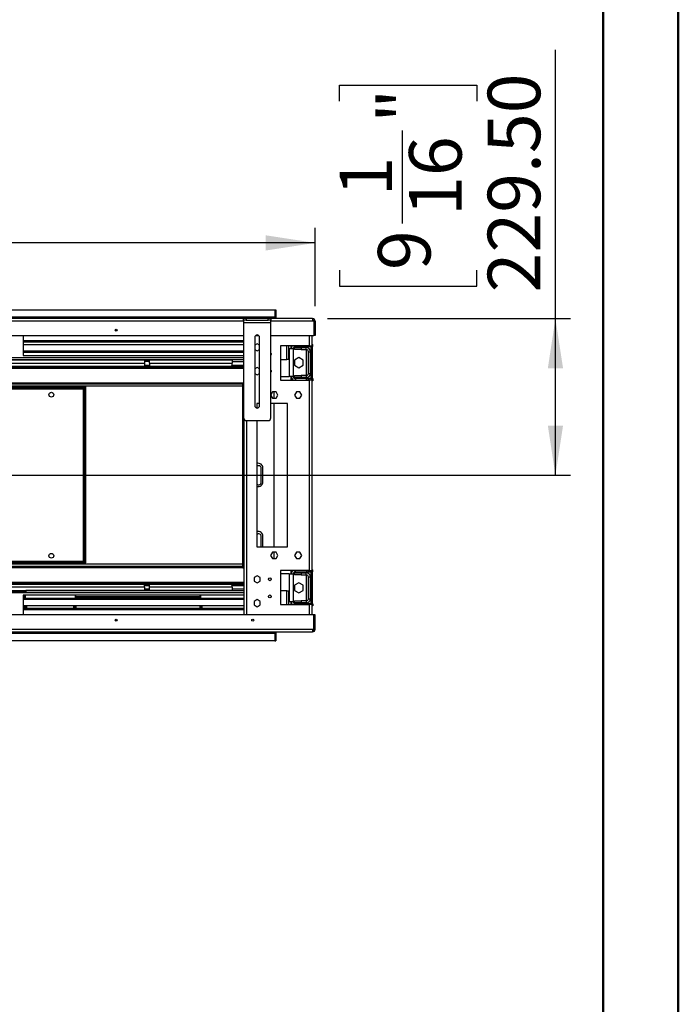
# Model space of a CAD drawing. Units: millimetres. Extents: x 2 to 4622, y 5 to 6539.
# Drawn here: x 3657 to 4622, y 4359 to 5802 of the extents above; entities that cross this region are included whole.
import ezdxf

# ---------------------------------------------------------------- set-up
doc = ezdxf.new("R2010")
doc.units = ezdxf.units.MM
doc.header["$LTSCALE"] = 22
doc.layers.add('FORMAT', color=7, linetype='Continuous')
doc.styles.add('SLDTEXTSTYLE0', font='TXT', dxfattribs={"width": 0.75})
doc.dimstyles.new('SLDDIMSTYLE1', dxfattribs={"dimtxt": 77, "dimasz": 72.644, "dimexe": 0, "dimexo": 0.0625, "dimgap": 19.25, "dimtad": 1, "dimrnd": 1e-09, "dimzin": 12, "dimdsep": 46, "dimtxsty": 'SLDTEXTSTYLE0', "dimsah": 1, "dimcen": 0.09, "dimadec": 0, "dimazin": 3, "dimtfac": 1, "dimtofl": 0, "dimtmove": 0, "dimatfit": 3, "dimfxl": 0, "dimfrac": 2, "dimtolj": 1, "dimtzin": 12, "dimarcsym": 0})
doc.dimstyles.new('SLDDIMSTYLE3', dxfattribs={"dimtxt": 77, "dimasz": 72.644, "dimexe": 0, "dimexo": 0.0625, "dimgap": 19.25, "dimtad": 1, "dimrnd": 1e-09, "dimzin": 4, "dimdsep": 46, "dimtxsty": 'SLDTEXTSTYLE0', "dimsah": 1, "dimcen": 0.09, "dimadec": 0, "dimazin": 1, "dimtfac": 1, "dimtofl": 0, "dimtmove": 0, "dimatfit": 3, "dimfxl": 0, "dimfrac": 2, "dimtolj": 1, "dimtzin": 12, "dimarcsym": 0})

# ---------------------------------------------------------------- blocks, each defined once
blk = doc.blocks.new('_D_1')
at = {"layer": 'FORMAT'}
for p, q in [((2678.5, 4459.9), (2655.1, 4459.9)), ((2655.1, 4459.9), (2655.1, 4258.5)), ((2983, 4459.9), (3006.5, 4459.9)), ((3006.5, 4459.9), (3006.5, 4258.5)), ((2803.6, 4367.1), (2940, 4367.1)), ((2655.1, 4258.5), (2678.5, 4258.5)), ((3006.5, 4258.5), (2983, 4258.5)), ((1564.2, 3831.6), (1564.2, 4165.3)), ((4032.2, 3831.6), (4032.2, 4165.3)), ((1564.2, 4143.3), (4032.2, 4143.3))]:
    blk.add_line(p, q, dxfattribs=at)
for points in [[(1564.2, 4143.3), (1636.9, 4132.1), (1636.9, 4154.4)], [(4032.2, 4143.3), (3959.6, 4154.4), (3959.6, 4132.1)]]:
    blk.add_solid(points, dxfattribs=at)
at = {"layer": 'FORMAT', "char_height": 77, "attachment_point": 1, "style": 'SLDTEXTSTYLE0'}
for s, insert in [('3', (2843.4, 4459.5)), ('97', (2678.5, 4403.3)), ('"', (2951.3, 4403.3)), ('16', (2814.9, 4357.7)), ('2468', (2717, 4242.5))]:
    blk.add_mtext(s, dxfattribs=dict(at, insert=insert))
blk = doc.blocks.new('_D_11')
at = {"layer": 'FORMAT'}
for p, q in [((4441.7, 5363.7), (4441.7, 5757.7)), ((4125.2, 5682.4), (4125.2, 5705.8)), ((4125.2, 5705.8), (4326.5, 5705.8)), ((4326.5, 5705.8), (4326.5, 5682.4)), ((4217.9, 5503), (4217.9, 5639.3)), ((4125.2, 5434.8), (4125.2, 5411.3)), ((4326.5, 5411.3), (4326.5, 5434.8)), ((4125.2, 5411.3), (4326.5, 5411.3)), ((4107.7, 5363.7), (4463.7, 5363.7)), ((4441.7, 5134.2), (4441.7, 5363.7)), ((2820.2, 5134.2), (4463.7, 5134.2))]:
    blk.add_line(p, q, dxfattribs=at)
for points in [[(4441.7, 5363.7), (4430.6, 5291), (4452.9, 5291)], [(4441.7, 5134.2), (4452.9, 5206.8), (4430.6, 5206.8)]]:
    blk.add_solid(points, dxfattribs=at)
at = {"layer": 'FORMAT', "char_height": 77, "attachment_point": 1, "rotation": 90, "style": 'SLDTEXTSTYLE0'}
for s, insert in [('229.50', (4342.5, 5402.1)), ('"', (4181.7, 5650.6)), ('16', (4227.3, 5514.2)), ('1', (4125.5, 5542.7)), ('9', (4181.7, 5434.8))]:
    blk.add_mtext(s, dxfattribs=dict(at, insert=insert))
blk = doc.blocks.new('_D_12')
at = {"layer": 'FORMAT'}
for p, q in [((2615.8, 5791.2), (2592.3, 5791.2)), ((2592.3, 5791.2), (2592.3, 5589.8)), ((2977.2, 5791.2), (3000.6, 5791.2)), ((3000.6, 5791.2), (3000.6, 5589.8)), ((2797.8, 5698.4), (2934.1, 5698.4)), ((2592.3, 5589.8), (2615.8, 5589.8)), ((3000.6, 5589.8), (2977.2, 5589.8)), ((1506.7, 5381.7), (1506.7, 5496.6)), ((4089.7, 5381.7), (4089.7, 5496.6)), ((4089.7, 5474.6), (1506.7, 5474.6))]:
    blk.add_line(p, q, dxfattribs=at)
for points in [[(1506.7, 5474.6), (1579.4, 5463.4), (1579.4, 5485.8)], [(4089.7, 5474.6), (4017.1, 5485.8), (4017.1, 5463.4)]]:
    blk.add_solid(points, dxfattribs=at)
at = {"layer": 'FORMAT', "char_height": 77, "attachment_point": 1, "style": 'SLDTEXTSTYLE0'}
for s, insert in [('11', (2809, 5790.9)), ('101', (2615.8, 5734.6)), ('"', (2945.4, 5734.6)), ('16', (2809, 5689)), ('2583', (2682.7, 5573.8))]:
    blk.add_mtext(s, dxfattribs=dict(at, insert=insert))

msp = doc.modelspace()

# ---------------------------------------------------------------- linework, layer by layer
at = {"color": 7, "linetype": 'Continuous', "lineweight": 50}
for p, q in [((4621.735, 4.725), (4621.735, 6538.725)), ((4511.735, 114.725), (4511.735, 6428.521))]:
    msp.add_line(p, q, dxfattribs=at)
at = {"color": 7, "linetype": 'Continuous', "lineweight": 25}
for p, q in [((1565.744, 5376.691), (4030.744, 5376.691)), ((4030.744, 5376.691), (4030.744, 5365.691)), ((4030.744, 5376.691), (4032.244, 5376.691)), ((4032.244, 5376.691), (4032.244, 5363.691)), ((4030.744, 5365.691), (1565.744, 5365.691)), ((3984.794, 5363.691), (1611.694, 5363.691)), ((3984.794, 5361.191), (3984.794, 5364.191)), ((3984.794, 5364.191), (3988.794, 5364.191)), ((3988.794, 5361.191), (3984.794, 5361.191)), ((3984.794, 5361.191), (3984.794, 5358.191)), ((3984.794, 5358.191), (4024.794, 5358.191)), ((3984.794, 5358.191), (3984.794, 5218.191)), ((3988.794, 5364.191), (3988.794, 5361.191)), ((3988.794, 5364.191), (4020.794, 5364.191)), ((3988.794, 5361.191), (4020.794, 5361.191)), ((4020.794, 5361.191), (4020.794, 5364.191)), ((4020.794, 5364.191), (4024.794, 5364.191)), ((4024.794, 5361.191), (4020.794, 5361.191)), ((4024.794, 5364.191), (4024.794, 5361.191)), ((4085.744, 5363.691), (4024.794, 5363.691)), ((4024.794, 5358.191), (4024.794, 5361.191)), ((4024.794, 5218.191), (4024.794, 5358.191)), ((4030.744, 5363.691), (4030.744, 5365.691)), ((4085.744, 5363.691), (4085.744, 5359.691)), ((4087.644, 5359.691), (4085.744, 5359.691)), ((4087.644, 5359.691), (4087.644, 5338.691)), ((4089.744, 5359.691), (4087.744, 5359.691)), ((4087.744, 5359.691), (4087.744, 5338.691)), ((4089.744, 5359.691), (4089.744, 5338.691)), ((1611.694, 5338.691), (3984.794, 5338.691)), ((3661.994, 5338.691), (3661.994, 5309.691)), ((3799.744, 5346.691), (3796.744, 5346.691)), ((4002.344, 5338.691), (4007.243, 5338.691)), ((4024.794, 5338.691), (4087.644, 5338.691)), ((4085.244, 5323.691), (4085.244, 5338.691)), ((4089.744, 5338.691), (4087.744, 5338.691)), ((3661.994, 5331.428), (3984.794, 5331.428)), ((3661.994, 5329.695), (3984.794, 5329.695)), ((3984.794, 5325.168), (3661.994, 5325.168)), ((4001.294, 5336.191), (4001.294, 5236.191)), ((4004.794, 5326.945), (4001.294, 5324.924)), ((4008.294, 5324.924), (4004.794, 5326.945)), ((4008.294, 5236.191), (4008.294, 5336.191)), ((4081.244, 5323.691), (4038.744, 5323.691)), ((4038.744, 5323.691), (4038.744, 5273.691)), ((4050.994, 5303.691), (4050.994, 5323.691)), ((4054.744, 5319.691), (4054.744, 5323.691)), ((4060.744, 5322.691), (4060.744, 5323.691)), ((4081.244, 5323.691), (4085.244, 5323.691)), ((4083.244, 5323.691), (4083.244, 5273.691)), ((4085.244, 5325.691), (4086.244, 5325.691)), ((4085.244, 5323.691), (4085.244, 5273.691)), ((4086.244, 5322.691), (4086.244, 5325.691)), ((3661.994, 5316.418), (3984.794, 5316.418)), ((3661.994, 5314.685), (3984.794, 5314.685)), ((3661.994, 5309.691), (3984.794, 5309.691)), ((4001.294, 5318.458), (4004.794, 5316.437)), ((4004.794, 5316.437), (4008.294, 5318.458)), ((4051.744, 5319.691), (4050.994, 5319.691)), ((4051.744, 5319.691), (4051.744, 5278.691)), ((4051.744, 5319.691), (4057.744, 5319.691)), ((4057.744, 5319.691), (4057.744, 5278.691)), ((4059.244, 5318.191), (4059.244, 5321.191)), ((4059.244, 5321.191), (4069.244, 5321.191)), ((4069.244, 5318.191), (4059.244, 5318.191)), ((4060.744, 5322.691), (4077.244, 5322.691)), ((4069.244, 5321.191), (4069.244, 5318.191)), ((4069.244, 5321.191), (4076.744, 5321.191)), ((4069.244, 5318.191), (4076.744, 5318.191)), ((4076.744, 5322.691), (4076.744, 5321.191)), ((4076.744, 5318.191), (4076.744, 5321.191)), ((4077.244, 5322.691), (4083.244, 5322.691)), ((4079.744, 5315.191), (4082.744, 5315.191)), ((4079.744, 5283.191), (4079.744, 5315.191)), ((4082.744, 5283.191), (4082.744, 5315.191)), ((4085.244, 5322.691), (4086.244, 5322.691)), ((1611.694, 5303.691), (3984.794, 5303.691)), ((3426.994, 5303.191), (3839.494, 5303.191)), ((3426.994, 5298.191), (3839.494, 5298.191)), ((3839.494, 5303.191), (3839.494, 5298.191)), ((3839.494, 5303.191), (3846.994, 5303.191)), ((3846.994, 5300.691), (3839.494, 5300.691)), ((3839.494, 5298.191), (3839.494, 5294.191)), ((3839.494, 5295.691), (3846.994, 5295.691)), ((3846.994, 5303.191), (3968.244, 5303.191)), ((3846.994, 5298.191), (3846.994, 5303.191)), ((3846.994, 5298.191), (3968.244, 5298.191)), ((3846.994, 5298.191), (3846.994, 5294.191)), ((3968.18, 5295.691), (3984.794, 5295.691)), ((3968.244, 5303.191), (3968.244, 5298.191)), ((3968.244, 5300.691), (3984.794, 5300.691)), ((3968.244, 5296.191), (3968.244, 5298.191)), ((4038.744, 5303.691), (4047.994, 5303.691)), ((4050.994, 5303.691), (4047.994, 5303.691)), ((4065.744, 5306.581), (4059.344, 5302.886)), ((4059.344, 5302.886), (4059.344, 5295.496)), ((4059.344, 5295.496), (4065.744, 5291.801)), ((4072.144, 5302.886), (4065.744, 5306.581)), ((4065.744, 5291.801), (4072.144, 5295.496)), ((4072.144, 5295.496), (4072.144, 5302.886)), ((1611.694, 5294.191), (3984.794, 5294.191)), ((1611.694, 5292.691), (3984.794, 5292.691)), ((4004.794, 5291.945), (4001.294, 5289.924)), ((4001.294, 5283.458), (4004.794, 5281.437)), ((4008.294, 5289.924), (4004.794, 5291.945)), ((4004.794, 5281.437), (4008.294, 5283.458)), ((4059.244, 5277.191), (4059.244, 5280.191)), ((4059.244, 5280.191), (4069.244, 5280.191)), ((4069.244, 5280.191), (4069.244, 5277.191)), ((4076.744, 5280.191), (4069.244, 5280.191)), ((4076.744, 5280.191), (4076.744, 5277.191)), ((4079.744, 5283.191), (4082.744, 5283.191)), ((3983.744, 5267.691), (1612.744, 5267.691)), ((3983.744, 4998.691), (3983.744, 5269.691)), ((3983.744, 5269.691), (3984.794, 5269.691)), ((4038.744, 5278.691), (4051.744, 5278.691)), ((4038.744, 5273.691), (4081.244, 5273.691)), ((4057.744, 5278.691), (4051.744, 5278.691)), ((4054.744, 5273.691), (4054.744, 5278.691)), ((4069.244, 5277.191), (4059.244, 5277.191)), ((4060.744, 5275.691), (4060.744, 5273.691)), ((4077.244, 5275.691), (4060.744, 5275.691)), ((4076.744, 5277.191), (4069.244, 5277.191)), ((4076.744, 5277.191), (4076.744, 5275.691)), ((4083.244, 5275.691), (4077.244, 5275.691)), ((4081.244, 4994.691), (4081.244, 5273.691)), ((4085.244, 5273.691), (4081.244, 5273.691)), ((4086.244, 5275.691), (4085.244, 5275.691)), ((4085.244, 4994.691), (4085.244, 5273.691)), ((4086.244, 5272.691), (4085.244, 5272.691)), ((4086.244, 5275.691), (4086.244, 5272.691)), ((3003.244, 5264.191), (3753.244, 5264.191)), ((3003.244, 5262.691), (3753.244, 5262.691)), ((3006.744, 5260.691), (3749.744, 5260.691)), ((3749.744, 5260.691), (3749.744, 5007.691)), ((3751.744, 5262.591), (3751.744, 5005.791)), ((3751.744, 5262.591), (3753.244, 5262.591)), ((3753.244, 5264.191), (3753.244, 5262.691)), ((3753.244, 5262.591), (3753.244, 5005.791)), ((4027.167, 5256.241), (4024.794, 5252.131)), ((4032.421, 5256.241), (4027.167, 5256.241)), ((4029.244, 5256.241), (4029.244, 5247.141)), ((4035.048, 5251.691), (4032.421, 5256.241)), ((4032.421, 5247.141), (4035.048, 5251.691)), ((4062.167, 5256.241), (4059.54, 5251.691)), ((4059.54, 5251.691), (4062.167, 5247.141)), ((4067.421, 5256.241), (4062.167, 5256.241)), ((4070.048, 5251.691), (4067.421, 5256.241)), ((4067.421, 5247.141), (4070.048, 5251.691)), ((4004.244, 5239.191), (4004.244, 5232.735)), ((4008.294, 5239.191), (4004.244, 5239.191)), ((4024.794, 5251.252), (4027.167, 5247.141)), ((4049.244, 5239.191), (4024.794, 5239.191)), ((4027.167, 5247.141), (4032.421, 5247.141)), ((4029.244, 5239.191), (4029.244, 5029.191)), ((4049.244, 5029.191), (4049.244, 5239.191)), ((4062.167, 5247.141), (4067.421, 5247.141)), ((3985.244, 5216.348), (3985.244, 4929.691)), ((3988.794, 5214.191), (4020.794, 5214.191)), ((4004.244, 5214.191), (4004.244, 5029.191)), ((4010.744, 5124.191), (4010.744, 5144.191)), ((4013.244, 5124.691), (4013.244, 5144.691)), ((4010.744, 5029.191), (4010.744, 5044.191)), ((4013.244, 5029.191), (4013.244, 5044.691)), ((4004.244, 5029.191), (4049.244, 5029.191)), ((4027.167, 5021.241), (4024.54, 5016.691)), ((4032.421, 5021.241), (4027.167, 5021.241)), ((4029.244, 5021.241), (4029.244, 5012.141)), ((4035.048, 5016.691), (4032.421, 5021.241)), ((4062.167, 5021.241), (4059.54, 5016.691)), ((4067.421, 5021.241), (4062.167, 5021.241)), ((4070.048, 5016.691), (4067.421, 5021.241)), ((3749.744, 5007.691), (3006.744, 5007.691)), ((4024.54, 5016.691), (4027.167, 5012.141)), ((4027.167, 5012.141), (4032.421, 5012.141)), ((4032.421, 5012.141), (4035.048, 5016.691)), ((4059.54, 5016.691), (4062.167, 5012.141)), ((4062.167, 5012.141), (4067.421, 5012.141)), ((4067.421, 5012.141), (4070.048, 5016.691)), ((3983.744, 5000.691), (1612.744, 5000.691)), ((3753.244, 5005.691), (3003.244, 5005.691)), ((3753.244, 5004.191), (3003.244, 5004.191)), ((3751.744, 5005.791), (3753.244, 5005.791)), ((3753.244, 5004.191), (3753.244, 5005.691)), ((3983.744, 4998.691), (3985.244, 4998.691)), ((4081.244, 4994.691), (4038.744, 4994.691)), ((4038.744, 4994.691), (4038.744, 4944.691)), ((4054.744, 4989.691), (4054.744, 4994.691)), ((4060.744, 4992.691), (4060.744, 4994.691)), ((4060.744, 4992.691), (4077.244, 4992.691)), ((4076.744, 4992.691), (4076.744, 4991.191)), ((4077.244, 4992.691), (4083.244, 4992.691)), ((4081.244, 4994.691), (4085.244, 4994.691)), ((4083.244, 4994.691), (4083.244, 4944.691)), ((4085.244, 4995.691), (4086.244, 4995.691)), ((4085.244, 4994.691), (4085.244, 4944.691)), ((4085.244, 4992.691), (4086.244, 4992.691)), ((4086.244, 4992.691), (4086.244, 4995.691)), ((4004.794, 4986.945), (4000.244, 4984.318)), ((4000.244, 4984.318), (4000.244, 4979.064)), ((4000.244, 4979.064), (4004.794, 4976.437)), ((4009.344, 4984.318), (4004.794, 4986.945)), ((4004.794, 4976.437), (4009.344, 4979.064)), ((4009.344, 4979.064), (4009.344, 4984.318)), ((4051.744, 4989.691), (4038.744, 4989.691)), ((4051.744, 4989.691), (4051.744, 4948.691)), ((4051.744, 4989.691), (4057.744, 4989.691)), ((4057.744, 4989.691), (4057.744, 4948.691)), ((4059.244, 4988.191), (4059.244, 4991.191)), ((4059.244, 4991.191), (4069.244, 4991.191)), ((4069.244, 4988.191), (4059.244, 4988.191)), ((4069.244, 4991.191), (4069.244, 4988.191)), ((4069.244, 4991.191), (4076.744, 4991.191)), ((4069.244, 4988.191), (4076.744, 4988.191)), ((4076.744, 4988.191), (4076.744, 4991.191)), ((4079.744, 4985.191), (4082.744, 4985.191)), ((4079.744, 4953.191), (4079.744, 4985.191)), ((4082.744, 4953.191), (4082.744, 4985.191)), ((3985.244, 4975.691), (2838.244, 4975.691)), ((3985.244, 4974.191), (2838.244, 4974.191)), ((3839.494, 4970.191), (3426.994, 4970.191)), ((3634.744, 4965.191), (3661.744, 4965.191)), ((3634.744, 4963.191), (3661.744, 4963.191)), ((3661.744, 4963.191), (3661.744, 4965.191)), ((3661.744, 4965.191), (3665.744, 4965.191)), ((3665.744, 4963.191), (3661.744, 4963.191)), ((3665.744, 4965.191), (3665.744, 4963.191)), ((3839.494, 4965.191), (3665.744, 4965.191)), ((3985.244, 4964.691), (3665.744, 4964.691)), ((3686.544, 4964.691), (3686.544, 4965.191)), ((3699.544, 4965.191), (3699.544, 4964.691)), ((3711.644, 4965.191), (3711.644, 4964.691)), ((3738.244, 4965.191), (3738.244, 4964.691)), ((3739.244, 4964.691), (3739.244, 4965.191)), ((3741.494, 4965.191), (3741.494, 4964.691)), ((3839.494, 4970.191), (3839.494, 4974.191)), ((3839.494, 4972.691), (3846.994, 4972.691)), ((3839.494, 4970.191), (3839.494, 4965.191)), ((3839.494, 4967.691), (3846.994, 4967.691)), ((3846.994, 4965.191), (3839.494, 4965.191)), ((3846.994, 4970.191), (3846.994, 4974.191)), ((3968.244, 4970.191), (3846.994, 4970.191)), ((3846.994, 4965.191), (3846.994, 4970.191)), ((3968.244, 4965.191), (3846.994, 4965.191)), ((3918.494, 4965.191), (3918.494, 4964.691)), ((3920.744, 4965.191), (3920.744, 4964.691)), ((3921.744, 4965.191), (3921.744, 4964.691)), ((3968.18, 4972.691), (3985.244, 4972.691)), ((3968.244, 4970.191), (3968.244, 4972.191)), ((3968.244, 4970.191), (3968.244, 4965.191)), ((3968.244, 4967.691), (3985.244, 4967.691)), ((4047.994, 4964.691), (4038.744, 4964.691)), ((4047.994, 4964.691), (4050.994, 4964.691)), ((4050.994, 4944.691), (4050.994, 4964.691)), ((4065.744, 4976.581), (4059.344, 4972.886)), ((4059.344, 4972.886), (4059.344, 4965.496)), ((4059.344, 4965.496), (4065.744, 4961.801)), ((4072.144, 4972.886), (4065.744, 4976.581)), ((4065.744, 4961.801), (4072.144, 4965.496)), ((4072.144, 4965.496), (4072.144, 4972.886)), ((3985.244, 4958.691), (3661.994, 4958.691)), ((3661.994, 4958.691), (3661.994, 4929.691)), ((3663.744, 4955.886), (3661.994, 4955.886)), ((3663.744, 4955.691), (3661.994, 4955.691)), ((3985.244, 4953.697), (3661.994, 4953.697)), ((3985.244, 4951.965), (3661.994, 4951.965)), ((3663.744, 4958.691), (3663.744, 4955.691)), ((3664.744, 4958.691), (3664.744, 4953.697)), ((3738.244, 4958.691), (3738.244, 4953.697)), ((3739.244, 4955.691), (3739.244, 4958.691)), ((3920.744, 4955.886), (3739.244, 4955.886)), ((3920.744, 4955.691), (3739.244, 4955.691)), ((3920.744, 4958.691), (3920.744, 4955.691)), ((3921.744, 4958.691), (3921.744, 4953.697)), ((4004.794, 4951.945), (4000.244, 4949.318)), ((4000.244, 4949.318), (4000.244, 4944.064)), ((4009.344, 4949.318), (4004.794, 4951.945)), ((4009.344, 4944.064), (4009.344, 4949.318)), ((4050.994, 4948.691), (4051.744, 4948.691)), ((4057.744, 4948.691), (4051.744, 4948.691)), ((4054.744, 4944.691), (4054.744, 4948.691)), ((4059.244, 4947.191), (4059.244, 4950.191)), ((4059.244, 4950.191), (4069.244, 4950.191)), ((4069.244, 4950.191), (4069.244, 4947.191)), ((4076.744, 4950.191), (4069.244, 4950.191)), ((4076.744, 4950.191), (4076.744, 4947.191)), ((4079.744, 4953.191), (4082.744, 4953.191)), ((3661.994, 4943.215), (3985.244, 4943.215)), ((3985.244, 4938.687), (3661.994, 4938.687)), ((3985.244, 4936.955), (3661.994, 4936.955)), ((3663.744, 4943.215), (3663.744, 4938.687)), ((3664.744, 4943.215), (3664.744, 4938.687)), ((3666.744, 4941.691), (3664.744, 4941.691)), ((3664.744, 4941.691), (3664.744, 4938.687)), ((3666.744, 4943.215), (3666.744, 4941.691)), ((3666.744, 4941.691), (3666.744, 4938.687)), ((3736.244, 4941.691), (3736.244, 4943.215)), ((3738.244, 4941.691), (3736.244, 4941.691)), ((3736.244, 4938.687), (3736.244, 4941.691)), ((3738.244, 4943.215), (3738.244, 4938.687)), ((3738.244, 4938.687), (3738.244, 4941.691)), ((3739.244, 4943.215), (3739.244, 4938.687)), ((3920.744, 4943.215), (3920.744, 4938.687)), ((3921.744, 4943.215), (3921.744, 4938.687)), ((3923.744, 4941.691), (3921.744, 4941.691)), ((3921.744, 4941.691), (3921.744, 4938.687)), ((3923.744, 4943.215), (3923.744, 4941.691)), ((3923.744, 4941.691), (3923.744, 4938.687)), ((4000.244, 4944.064), (4004.794, 4941.437)), ((4004.794, 4941.437), (4009.344, 4944.064)), ((4038.744, 4944.691), (4081.244, 4944.691)), ((4069.244, 4947.191), (4059.244, 4947.191)), ((4060.744, 4945.691), (4060.744, 4944.691)), ((4077.244, 4945.691), (4060.744, 4945.691)), ((4076.744, 4947.191), (4069.244, 4947.191)), ((4076.744, 4947.191), (4076.744, 4945.691)), ((4083.244, 4945.691), (4077.244, 4945.691)), ((4085.244, 4944.691), (4081.244, 4944.691)), ((4086.244, 4945.691), (4085.244, 4945.691)), ((4085.244, 4929.691), (4085.244, 4944.691)), ((4086.244, 4942.691), (4085.244, 4942.691)), ((4086.244, 4945.691), (4086.244, 4942.691)), ((4087.644, 4929.691), (1508.844, 4929.691)), ((3796.744, 4921.691), (3799.744, 4921.691)), ((4087.644, 4908.691), (4087.644, 4929.691)), ((4089.744, 4929.691), (4087.744, 4929.691)), ((4087.744, 4908.691), (4087.744, 4929.691)), ((4089.744, 4908.691), (4089.744, 4929.691)), ((1510.744, 4908.691), (4085.744, 4908.691)), ((4085.744, 4908.691), (4087.644, 4908.691)), ((4085.744, 4908.691), (4085.744, 4904.691)), ((4089.744, 4908.691), (4087.744, 4908.691)), ((1510.744, 4904.691), (4085.744, 4904.691)), ((1565.744, 4902.691), (4030.744, 4902.691)), ((4030.744, 4891.691), (1565.744, 4891.691)), ((4030.744, 4902.691), (4030.744, 4904.691)), ((4030.744, 4902.691), (4030.744, 4891.691)), ((4030.744, 4891.691), (4032.244, 4891.691)), ((4032.244, 4904.691), (4032.244, 4891.691))]:
    msp.add_line(p, q, dxfattribs=at)
at = {"color": 8, "linetype": 'Continuous', "lineweight": 25}
for p, q in [((3984.794, 5359.691), (1611.694, 5359.691)), ((4085.744, 5359.691), (4024.794, 5359.691)), ((4081.244, 5323.691), (4081.244, 5338.691)), ((4047.994, 5303.691), (4047.994, 5323.691)), ((4077.244, 5323.691), (4077.244, 5322.691)), ((4076.744, 5318.191), (4076.744, 5280.191)), ((1611.694, 5306.691), (3984.794, 5306.691)), ((1611.694, 5291.191), (3984.794, 5291.191)), ((3983.744, 5269.191), (1612.744, 5269.191)), ((4077.244, 5273.691), (4077.244, 5275.691)), ((3983.744, 5264.691), (1612.744, 5264.691)), ((3989.244, 5214.191), (3989.244, 4929.691)), ((3983.744, 5003.691), (1612.744, 5003.691)), ((2838.244, 4999.191), (3983.744, 4999.191)), ((4077.244, 4994.691), (4077.244, 4992.691)), ((4076.744, 4988.191), (4076.744, 4950.191)), ((3985.244, 4977.191), (2838.244, 4977.191)), ((4047.994, 4944.691), (4047.994, 4964.691)), ((3985.244, 4961.691), (2838.244, 4961.691)), ((4077.244, 4944.691), (4077.244, 4945.691)), ((4081.244, 4929.691), (4081.244, 4944.691))]:
    msp.add_line(p, q, dxfattribs=at)
at = {"color": 7, "linetype": 'Continuous', "lineweight": 25, "flags": 128}
for points in [[(4024.794, 5313.108), (4025.184, 5312.495), (4025.344, 5311.691)], [(4025.344, 5311.691), (4025.184, 5310.888), (4024.794, 5310.274)], [(4024.794, 5288.108), (4025.184, 5287.495), (4025.344, 5286.691)], [(4025.344, 5286.691), (4025.184, 5285.888), (4024.794, 5285.274)]]:
    msp.add_lwpolyline(points, dxfattribs=at)
at = {"color": 7, "linetype": 'Continuous', "lineweight": 25}
for centre, radius in [((3798.244, 5346.691), 1.5), ((3703.244, 5252.191), 3.5), ((3703.244, 5016.191), 3.5), ((4023.244, 4981.691), 2.1), ((4023.244, 4956.691), 2.1), ((3798.244, 4921.691), 1.5), ((3998.244, 4921.691), 1.5)]:
    msp.add_circle(centre, radius, dxfattribs=at)
for centre, radius, start, end in [((4085.744, 5359.691), 4, 0, 90), ((4085.744, 5359.691), 2, 0, 90), ((4084.244, 5358.191), 3, 30, 60), ((4004.794, 5336.191), 3.5, 0, 180), ((4060.744, 5319.691), 6, 138.189685, 180), ((4077.244, 5328.691), 6, 270, 303.55731), ((4060.744, 5319.691), 3, 90, 180), ((4076.744, 5315.191), 6, 360, 90), ((4076.744, 5315.191), 3, 0, 90), ((3966.244, 5296.191), 2, 270, 0), ((4076.744, 5283.191), 3, 270, 0), ((4076.744, 5283.191), 6, 270, 360), ((4060.744, 5278.691), 6, 180, 236.44269), ((4060.744, 5278.691), 3, 180, 270), ((4077.244, 5269.691), 6, 41.810315, 90), ((4004.794, 5236.191), 3.5, 180, 0), ((3988.794, 5218.191), 4, 180, 270), ((4020.794, 5218.191), 4, 270, 0), ((4006.244, 5144.691), 7, 360, 106.60155), ((4006.744, 5144.191), 4, 0, 128.682187), ((4006.244, 5124.691), 7, 253.39845, 0), ((4006.744, 5124.191), 4, 231.317813, 360), ((4006.244, 5044.691), 7, 0, 106.60155), ((4006.744, 5044.191), 4, 0, 128.682187), ((4060.744, 4989.691), 6, 123.55731, 180), ((4060.744, 4989.691), 3, 90, 180), ((4077.244, 4998.691), 6, 270, 318.189685), ((4076.744, 4985.191), 6, 360, 90), ((4076.744, 4985.191), 3, 0, 90), ((3966.244, 4972.191), 2, 0, 90), ((4060.744, 4948.691), 6, 180, 221.810315), ((4060.744, 4948.691), 3, 180, 270), ((4076.744, 4953.191), 3, 270, 0), ((4076.744, 4953.191), 6, 270, 0), ((4077.244, 4939.691), 6, 56.44269, 90), ((4084.244, 4910.191), 3, 300, 330), ((4085.744, 4908.691), 2, 270, 0), ((4085.744, 4908.691), 4, 270, 0)]:
    msp.add_arc(centre, radius, start, end, dxfattribs=at)
for points in [[(3751.744, 5262.591), (3751.714, 5262.433), (3751.654, 5262.116), (3751.191, 5261.641), (3750.53, 5261.166), (3750.006, 5260.85), (3749.744, 5260.691)], [(3749.744, 5007.691), (3750.006, 5007.533), (3750.53, 5007.216), (3751.191, 5006.741), (3751.654, 5006.266), (3751.714, 5005.95), (3751.744, 5005.791)]]:
    msp.add_open_spline(points, degree=3, dxfattribs=at)
for points, knots in [([(3749.744, 5260.691), (3749.929, 5260.858), (3750.304, 5261.196), (3750.865, 5261.662), (3751.301, 5261.997), (3751.547, 5262.132), (3751.607, 5262.165)], [0, 0, 0, 0, 0.29796681, 0.60451259, 0.90336371, 1, 1, 1, 1]), ([(3752.494, 5262.568), (3752.533, 5262.583), (3752.783, 5262.679), (3753.033, 5262.686), (3753.244, 5262.691)], [0, 0, 0, 0, 0.15643797, 1, 1, 1, 1]), ([(3751.61, 5006.209), (3751.593, 5006.218), (3751.386, 5006.326), (3750.975, 5006.636), (3750.369, 5007.128), (3749.955, 5007.501), (3749.744, 5007.691)], [0, 0, 0, 0, 0.02636481, 0.33348058, 0.66097859, 1, 1, 1, 1]), ([(3753.244, 5005.691), (3753.059, 5005.697), (3752.809, 5005.705), (3752.559, 5005.794), (3752.494, 5005.817)], [0, 0, 0, 0, 0.74023142, 1, 1, 1, 1])]:
    msp.add_open_spline(points, degree=3, knots=knots, dxfattribs=at)

# ---------------------------------------------------------------- dimensions: what is measured, and where the dimension line sits
at = {"layer": 'FORMAT'}
for base, p1, p2, picture, middle in [((1506.744, 5474.581), (4089.744, 5359.691), (1506.744, 5359.691), '_D_12', (2796.475, 5474.581)), ((4032.244, 4143.258), (1564.244, 3809.554), (4032.244, 3809.554), '_D_1', (2830.784, 4143.258))]:
    dim = msp.add_linear_dim(base=base, p1=p1, p2=p2, dimstyle='SLDDIMSTYLE1', dxfattribs=at)
    dim.commit()
    dim.dimension.update_dxf_attribs({"geometry": picture, "text_midpoint": middle, "dimtype": 160})
dim = msp.add_linear_dim(base=(4441.744, 5363.691), p1=(2798.244, 5134.191), p2=(4085.744, 5363.691), angle=90, dimstyle='SLDDIMSTYLE3', dxfattribs=at)
dim.commit()
dim.dimension.update_dxf_attribs({"geometry": '_D_11', "text_midpoint": (4441.744, 5558.572), "dimtype": 160})

doc.saveas('drawing.dxf')
